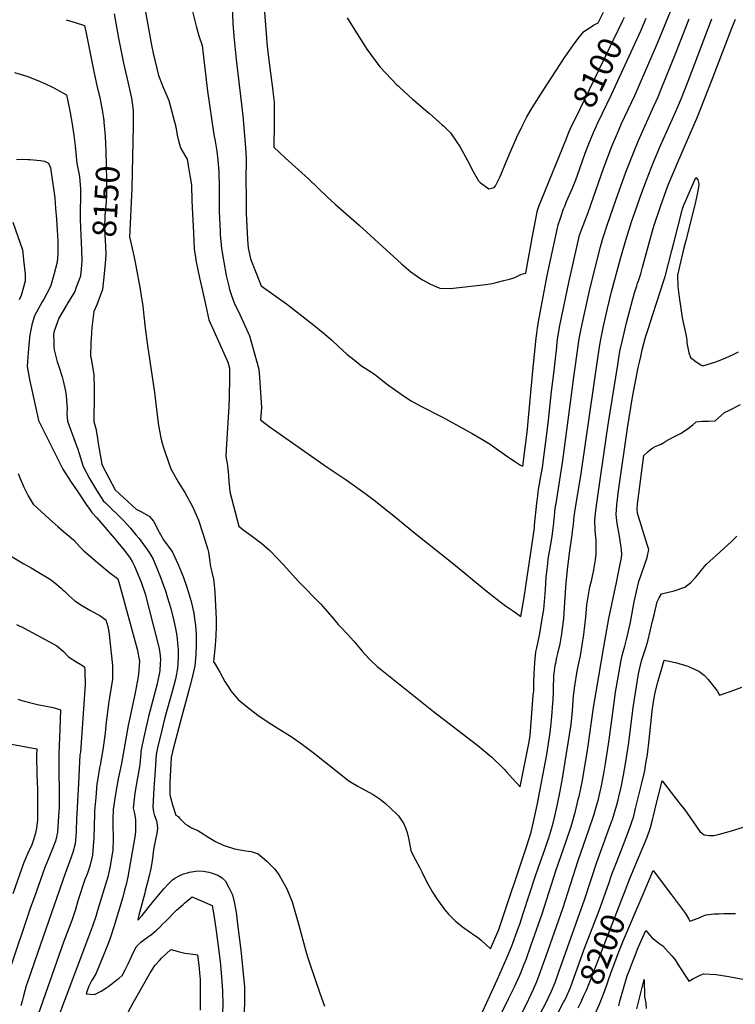
# Model space of a CAD drawing. Units: inches. Extents: x 2561420 to 2566869, y 1518946 to 1524622.
# Drawn here: x 2562762 to 2563631, y 1520586 to 1521780 of the extents above; entities that cross this region are included whole.
import ezdxf
from ezdxf.enums import TextEntityAlignment as Align

# ---------------------------------------------------------------- set-up
doc = ezdxf.new("R2010")
doc.units = ezdxf.units.IN
doc.header["$MEASUREMENT"] = 0
doc.layers.add('tile_2645_19_contour_10ft', color=144, linetype='Continuous')
doc.styles.add('Arial', font='arial.ttf')

msp = doc.modelspace()

# ---------------------------------------------------------------- linework, layer by layer
at = {"layer": 'tile_2645_19_contour_10ft'}
for points, elevation in [([(2562966.2, 1521814.4), (2562976.5, 1521772.1), (2562979.7, 1521760.1), (2562984, 1521748.3), (2562990.3, 1521693.3), (2562998.2, 1521640.6), (2562999.6, 1521632.6), (2563001.6, 1521620.2), (2563002.9, 1521609.5), (2563004.2, 1521595.3), (2563004.5, 1521576.3), (2563004.7, 1521547.7), (2563005.6, 1521523.1), (2563005.9, 1521519.3), (2563007.1, 1521506.6), (2563007.6, 1521502.3), (2563009.4, 1521490.5), (2563010.1, 1521485.8), (2563013.2, 1521469.6), (2563016.1, 1521456.8), (2563017.2, 1521452.5), (2563019.6, 1521445.1), (2563022.8, 1521436.4), (2563023.7, 1521434.5), (2563027.6, 1521426.5), (2563035.6, 1521408.8), (2563041.3, 1521396.2), (2563043.4, 1521389.1), (2563045, 1521383.3), (2563052.6, 1521356.1), (2563053.7, 1521345.7), (2563055.8, 1521309.3), (2563054.6, 1521294.6), (2563066.7, 1521285.4), (2563070.4, 1521282.7), (2563135.7, 1521237.2), (2563158.7, 1521221.6), (2563181.4, 1521205.4), (2563192.5, 1521197.2), (2563216.7, 1521177.9), (2563241.5, 1521157.4), (2563289, 1521119.9), (2563328.1, 1521087.7), (2563341.6, 1521076.9), (2563352.1, 1521069.1), (2563362.8, 1521061.5), (2563370.8, 1521055.8), (2563374.7, 1521079.2), (2563376.9, 1521092.8), (2563387.1, 1521163.6), (2563387.4, 1521166.6), (2563390, 1521193.4), (2563391.2, 1521202.4), (2563391.8, 1521206.6), (2563392.3, 1521210), (2563395.1, 1521225.9), (2563396.8, 1521236.8), (2563402.6, 1521280.9), (2563404.3, 1521294.1), (2563407.8, 1521328.9), (2563411, 1521354), (2563412.9, 1521369), (2563413.7, 1521375.4), (2563414.3, 1521382.6), (2563414.8, 1521389.7), (2563415.1, 1521391.9), (2563415.8, 1521397.3), (2563418, 1521409), (2563426.8, 1521451.5), (2563428.9, 1521461), (2563441.2, 1521515), (2563442, 1521518.5), (2563444.3, 1521525.1), (2563452.4, 1521546.1), (2563471.5, 1521600.7), (2563481.7, 1521627.2), (2563487.8, 1521642.3), (2563493, 1521653.9), (2563509, 1521687.7), (2563536.4, 1521751.4), (2563565.1, 1521821.7)], 8120), ([(2562877.1, 1521786.7), (2562882.6, 1521757.4), (2562888.6, 1521727.1), (2562895.1, 1521699.2), (2562898.1, 1521684.7), (2562900.4, 1521670), (2562900.4, 1521651.2), (2562898.4, 1521575.4), (2562895.8, 1521515.8), (2562896.2, 1521514.9), (2562901, 1521493.4), (2562903.5, 1521481.2), (2562908.7, 1521452.8), (2562910.5, 1521441.9), (2562912, 1521432.6), (2562913, 1521420.7), (2562914.6, 1521405.6), (2562917.4, 1521384.6), (2562925.9, 1521327.6), (2562930.2, 1521293.8), (2562931, 1521287.5), (2562933.8, 1521272.6), (2562934.6, 1521269), (2562936.6, 1521262.1), (2562939, 1521254.9), (2562945.9, 1521235), (2562955.2, 1521218.4), (2562962.8, 1521206.2), (2562972.2, 1521189.6), (2562979.3, 1521173), (2562985.2, 1521155.4), (2562990.7, 1521137.1), (2562991.5, 1521134), (2562993.1, 1521122.8), (2562993.7, 1521118.7), (2562994.7, 1521113), (2562995.5, 1521109.8), (2562997.5, 1521101.3), (2562998.1, 1521098.5), (2562999.5, 1521085.4), (2563000.8, 1521052.9), (2563000.9, 1521043.8), (2563000.4, 1521032.6), (2562999.6, 1521021.4), (2562997.5, 1521000.7), (2562998.3, 1521000.2), (2563002.7, 1520993.5), (2563005.5, 1520988.3), (2563011.6, 1520977.1), (2563015.3, 1520971.1), (2563018.6, 1520966), (2563024.9, 1520958.4), (2563027.8, 1520955.3), (2563036.8, 1520947.7), (2563051.3, 1520936.4), (2563065.2, 1520927), (2563093.2, 1520909.5), (2563105.6, 1520900.6), (2563118.7, 1520891), (2563132.5, 1520880.2), (2563150.1, 1520865.9), (2563162.1, 1520856.8), (2563172.1, 1520850.8), (2563176.5, 1520848.2), (2563186.1, 1520843.1), (2563191.3, 1520840.1), (2563200, 1520834.3), (2563206.5, 1520829.1), (2563220.3, 1520816.1), (2563222.4, 1520814.1), (2563228.5, 1520804.5), (2563230.5, 1520799.8), (2563232.6, 1520794), (2563234.4, 1520787.3), (2563236.6, 1520774.8), (2563237.1, 1520771.7), (2563242.8, 1520760.9), (2563248, 1520751), (2563250.7, 1520746.5), (2563253.1, 1520740.9), (2563258.1, 1520731.1), (2563261.3, 1520725.5), (2563263.6, 1520721.7), (2563269.5, 1520712.4), (2563275.9, 1520703.5), (2563278.1, 1520700.7), (2563282.9, 1520694.9), (2563291, 1520687.1), (2563293.1, 1520685.1), (2563300, 1520679.7), (2563309.7, 1520672.7), (2563312.1, 1520671.2), (2563319.8, 1520665.9), (2563322.9, 1520663.2), (2563327.7, 1520658.7), (2563333.9, 1520653), (2563344, 1520676.3), (2563344.9, 1520678.8), (2563377.8, 1520777.9), (2563383.2, 1520794.4), (2563387, 1520810.5), (2563390.5, 1520827.1), (2563402.2, 1520888.5), (2563405.1, 1520907.4), (2563406.6, 1520918.4), (2563408.1, 1520934.7), (2563409.5, 1520951), (2563409.8, 1520954.8), (2563410.2, 1520964.7), (2563410.3, 1520972.8), (2563410.6, 1520979.4), (2563410.9, 1520984.7), (2563411.1, 1520987), (2563412.5, 1520996.7), (2563413, 1520999.5), (2563414.4, 1521006.3), (2563415.5, 1521011.2), (2563418.4, 1521022.7), (2563418.9, 1521025.3), (2563420.6, 1521034.9), (2563420.6, 1521034.9), (2563422.7, 1521053.6), (2563424.1, 1521073.3), (2563425.6, 1521096.9), (2563427.1, 1521112.6), (2563429.6, 1521132.7), (2563433, 1521155), (2563433.5, 1521158.9), (2563434.5, 1521167.4), (2563435, 1521173.2), (2563435.4, 1521177.2), (2563436.9, 1521187.8), (2563443.7, 1521229.6), (2563464.4, 1521372.3), (2563466.8, 1521387.7), (2563470.9, 1521408.1), (2563475.8, 1521429.7), (2563480.7, 1521449.6), (2563491.7, 1521490.3), (2563499.5, 1521516.6), (2563502.4, 1521526.4), (2563504.5, 1521533.5), (2563517.6, 1521570.2), (2563523, 1521585), (2563531.6, 1521606.8), (2563540.3, 1521627.1), (2563558.3, 1521667.8), (2563565.7, 1521684.8), (2563573.8, 1521705.2), (2563602.5, 1521780.8)], 8140), ([(2562913.6, 1521798.1), (2562922.6, 1521748.8), (2562924.5, 1521739.3), (2562930.9, 1521712.2), (2562937.2, 1521696.9), (2562940, 1521690.3), (2562943.3, 1521681.8), (2562951.8, 1521649.8), (2562953.5, 1521639.7), (2562955.7, 1521631.4), (2562957.9, 1521623.6), (2562963.7, 1521613.9), (2562965.7, 1521610.8), (2562967, 1521602.8), (2562969, 1521590.9), (2562970.8, 1521579), (2562971.6, 1521560), (2562972.2, 1521544.5), (2562973.4, 1521521.1), (2562974.4, 1521501.7), (2562976.6, 1521486), (2562980.8, 1521466.6), (2562981.9, 1521461.6), (2562987, 1521438.6), (2562992.2, 1521415.7), (2562993.6, 1521412), (2562997.9, 1521402.3), (2563011.8, 1521371.9), (2563015.1, 1521364.6), (2563017, 1521357.1), (2563017, 1521345.4), (2563016.8, 1521322.1), (2563016.5, 1521310.4), (2563013.5, 1521265.5), (2563012.8, 1521250.3), (2563014.6, 1521239.1), (2563015.6, 1521230.6), (2563016, 1521227.4), (2563016.2, 1521219.1), (2563016.6, 1521216.1), (2563017.7, 1521207.3), (2563028.3, 1521165.4), (2563033.1, 1521161.7), (2563043.4, 1521154.3), (2563056.3, 1521144.7), (2563066.1, 1521135.9), (2563075, 1521126.9), (2563082.3, 1521119), (2563101, 1521098.5), (2563127.8, 1521070.9), (2563130.8, 1521067.6), (2563136, 1521061.8), (2563143.7, 1521052.6), (2563149.1, 1521046.3), (2563151.8, 1521043.4), (2563160.3, 1521034.6), (2563168.1, 1521026), (2563178.1, 1521014.1), (2563186.5, 1521004.8), (2563188.8, 1521002.6), (2563196.5, 1520995.4), (2563200, 1520992.5), (2563264.5, 1520940.7), (2563318.3, 1520899.5), (2563335.5, 1520885.4), (2563340.5, 1520880.7), (2563344.6, 1520876.6), (2563350.3, 1520870.7), (2563353.2, 1520867.5), (2563360, 1520860), (2563369.7, 1520849.4), (2563380.8, 1520904.1), (2563381.8, 1520911.6), (2563383.2, 1520927.9), (2563385.8, 1520960.5), (2563386.3, 1520965.8), (2563386.4, 1520970.6), (2563386.6, 1520975.8), (2563386.7, 1520987), (2563387.5, 1520999.7), (2563388, 1521004.6), (2563389, 1521013.3), (2563390, 1521017.9), (2563393, 1521031.3), (2563393.9, 1521035.4), (2563396.3, 1521050.6), (2563398.4, 1521064.3), (2563400.2, 1521083.9), (2563400.5, 1521088.8), (2563401.6, 1521103.9), (2563402.1, 1521109.8), (2563403.3, 1521120.1), (2563404, 1521126.1), (2563405.3, 1521134.5), (2563408.6, 1521153.1), (2563410.1, 1521163.3), (2563410.4, 1521165.5), (2563411.2, 1521174.4), (2563411.4, 1521177), (2563412.1, 1521183.3), (2563412.9, 1521190.1), (2563413.4, 1521192.9), (2563421.8, 1521245.2), (2563433.8, 1521336.8), (2563434.3, 1521340.6), (2563441.6, 1521392.8), (2563443.5, 1521402.9), (2563446.3, 1521416.3), (2563454.9, 1521454.5), (2563467.3, 1521504.2), (2563468.5, 1521508.9), (2563469.7, 1521513.2), (2563471.3, 1521518.2), (2563475.1, 1521529.4), (2563486.4, 1521562.3), (2563498.2, 1521594.7), (2563508.1, 1521620.5), (2563513.3, 1521633.2), (2563521.4, 1521651.5), (2563532.2, 1521675), (2563537.3, 1521686.3), (2563541.1, 1521695.4), (2563558.4, 1521738.4), (2563575, 1521780.9)], 8130), ([(2563020.3, 1521796.7), (2563021.2, 1521775.2), (2563022.5, 1521759.9), (2563025.4, 1521731.4), (2563033.4, 1521663.2), (2563036.6, 1521624.6), (2563037.4, 1521611.5), (2563037.3, 1521602.1), (2563037, 1521593.5), (2563037.2, 1521555.8), (2563037.4, 1521545), (2563037.6, 1521537), (2563039, 1521513.1), (2563039.6, 1521503), (2563042.4, 1521489.6), (2563048.5, 1521474.3), (2563055.7, 1521457.1), (2563086.4, 1521435.1), (2563117.6, 1521411.1), (2563132.3, 1521399), (2563141.5, 1521391.1), (2563149.3, 1521383.4), (2563159.7, 1521374.3), (2563168.2, 1521367.3), (2563177.8, 1521359.7), (2563181.9, 1521357.1), (2563193.1, 1521349.8), (2563199, 1521345.1), (2563208.7, 1521337.5), (2563218.6, 1521330.3), (2563229.5, 1521322.9), (2563237.7, 1521317.6), (2563240.6, 1521315.9), (2563250.1, 1521310.8), (2563275.5, 1521297.7), (2563311.6, 1521277.9), (2563323.4, 1521271.2), (2563333.5, 1521264.8), (2563338, 1521261.8), (2563353.4, 1521250.9), (2563363.3, 1521244.1), (2563367.2, 1521241.4), (2563368.2, 1521240.8), (2563370.4, 1521239.6), (2563373.1, 1521238.3), (2563378.7, 1521282.9), (2563379.3, 1521288.1), (2563385.4, 1521353.8), (2563389.3, 1521393.5), (2563389.6, 1521396.4), (2563389.9, 1521399.4), (2563390.5, 1521403.3), (2563390.9, 1521405.6), (2563391.9, 1521411.4), (2563402.8, 1521469.5), (2563414.8, 1521525.4), (2563416, 1521530.9), (2563418.7, 1521539.2), (2563422.6, 1521550.2), (2563424, 1521553.7), (2563426.2, 1521559.1), (2563432.9, 1521574.6), (2563437.3, 1521585.7), (2563442.3, 1521599.5), (2563445.4, 1521608.8), (2563448.7, 1521618), (2563453.1, 1521629.1), (2563458.7, 1521642.9), (2563464, 1521654.5), (2563480.5, 1521689.2), (2563516.2, 1521766.1), (2563522.8, 1521781.7)], 8110), ([(2563059.7, 1521789.1), (2563061.9, 1521757.7), (2563062.5, 1521751.4), (2563063.9, 1521737.2), (2563069.8, 1521693.4), (2563070.3, 1521689.5), (2563071.2, 1521679.9), (2563071.2, 1521667), (2563071.2, 1521654), (2563070.8, 1521625), (2563084.7, 1521612.1), (2563112.9, 1521586.6), (2563135.9, 1521564.6), (2563145.4, 1521555.9), (2563174.6, 1521530.4), (2563225.8, 1521483.8), (2563237.1, 1521474.1), (2563249.4, 1521465.4), (2563251.4, 1521464.2), (2563260.9, 1521458.9), (2563267.5, 1521456.1), (2563272.4, 1521454.1), (2563285, 1521453.6), (2563328, 1521458.8), (2563335.7, 1521459.9), (2563340.6, 1521461.1), (2563349.9, 1521463.3), (2563357, 1521465.2), (2563360.9, 1521466.2), (2563363.4, 1521467.1), (2563366.6, 1521468.9), (2563369.2, 1521470), (2563370.8, 1521470.7), (2563373.3, 1521471.4), (2563376.7, 1521472.5), (2563380, 1521490.5), (2563381.9, 1521501.5), (2563384.7, 1521517.4), (2563389.2, 1521540.2), (2563390.6, 1521546.7), (2563391.3, 1521549.6), (2563393.1, 1521554.3), (2563395.9, 1521561.3), (2563425.9, 1521635.5), (2563429.1, 1521643.5), (2563433.1, 1521652.2)], 8100), ([(2563160.1, 1521782.2), (2563169.3, 1521766.9), (2563172, 1521762.5), (2563183.8, 1521744.1), (2563198.4, 1521724.3), (2563200, 1521722.2), (2563220.3, 1521700.7), (2563222.1, 1521699), (2563223.7, 1521697.5), (2563239.1, 1521683.6), (2563240.9, 1521682), (2563258, 1521667.8), (2563259.5, 1521666.5), (2563275.1, 1521652.4), (2563276.8, 1521650.9), (2563285.2, 1521642.4), (2563292.2, 1521632.4), (2563296.5, 1521626.1), (2563305.8, 1521608.9), (2563312.8, 1521595.7), (2563319.4, 1521584.4), (2563321.3, 1521582.3), (2563331.9, 1521574.6), (2563338.3, 1521576.3), (2563339.8, 1521578.2), (2563345.4, 1521589.6), (2563346.6, 1521592.3), (2563352.2, 1521605.5), (2563358.9, 1521621.7), (2563365.8, 1521637.2), (2563372.4, 1521650.8), (2563378, 1521662), (2563384.3, 1521672.8), (2563397.6, 1521694.1), (2563423.4, 1521733.3), (2563435.4, 1521750.5), (2563441.9, 1521759), (2563446.6, 1521765), (2563450.6, 1521767.9), (2563454.7, 1521770.5), (2563458.9, 1521773), (2563464.4, 1521776), (2563471, 1521788.9)], 8090), ([(2562818.9, 1521779.8), (2562829.8, 1521776.4), (2562841.3, 1521772.9), (2562842.8, 1521765.4), (2562848.7, 1521735), (2562852.7, 1521714.8), (2562856.2, 1521700.1), (2562859.1, 1521688.1), (2562859.8, 1521685.4), (2562860.2, 1521683), (2562862.7, 1521670.4), (2562864.5, 1521657.6), (2562864.8, 1521655.1), (2562865.5, 1521647.5), (2562866.1, 1521637.9), (2562866.5, 1521630)], 8150), ([(2563315.3, 1520557.1), (2563342.3, 1520616.2), (2563353.8, 1520642.2), (2563359.4, 1520655.3), (2563367.8, 1520678.8), (2563369.3, 1520682.9), (2563374.1, 1520697), (2563387.6, 1520739.2), (2563392, 1520752), (2563399.9, 1520773.5), (2563403.2, 1520783.2), (2563404.6, 1520787.5), (2563407, 1520795.5), (2563409.8, 1520805.3), (2563411.9, 1520813.9), (2563414, 1520822.9), (2563417.5, 1520840.2), (2563420.7, 1520857.3), (2563429.9, 1520912.4), (2563431.6, 1520925.2), (2563433.2, 1520941.5), (2563434.4, 1520959.6), (2563436.2, 1520972.1), (2563439.2, 1520989.7), (2563441.1, 1520999.2), (2563443, 1521008.3), (2563447.2, 1521034.3), (2563449.6, 1521055), (2563450.8, 1521070.2), (2563454.6, 1521091.9), (2563456.7, 1521100.7), (2563459.1, 1521112.5), (2563461.2, 1521124.7), (2563461.9, 1521131.5), (2563462.2, 1521136.7), (2563462.2, 1521148.1), (2563460.8, 1521160.5), (2563460.3, 1521172.8), (2563461.5, 1521184.5), (2563463.2, 1521196.4), (2563474.9, 1521278), (2563476.9, 1521291.4), (2563488.2, 1521361.4), (2563490, 1521372.7), (2563491.4, 1521379.5), (2563493.9, 1521391.3), (2563498.8, 1521412), (2563506.2, 1521439.8), (2563508.7, 1521448.5), (2563509.8, 1521452), (2563511.4, 1521457), (2563512.4, 1521460.1), (2563513.9, 1521464.2), (2563516.2, 1521471.4), (2563518.5, 1521479.5), (2563530.6, 1521523.9), (2563532.6, 1521530.6), (2563540, 1521553.2), (2563546.9, 1521572.8), (2563549.9, 1521580.5), (2563561.2, 1521607), (2563585.1, 1521661.8), (2563602.2, 1521705.1), (2563626.7, 1521769.7), (2563631, 1521780.5)], 8150), ([(2563433.1, 1521652.2), (2563434.4, 1521655.1), (2563442.2, 1521671), (2563494.5, 1521778.9)], 8100), ([(2563494.5, 1521778.9), (2563496.4, 1521782.8)], 8100), ([(2562756.1, 1521715.7), (2562771.3, 1521711.2), (2562784.7, 1521706), (2562793.9, 1521702.1), (2562801.4, 1521698.5), (2562803.8, 1521697.2), (2562819.3, 1521688.5), (2562822.8, 1521671.1), (2562825.7, 1521655.5), (2562828.3, 1521639.9), (2562829.7, 1521626.9), (2562832, 1521605.4), (2562833.6, 1521597.7), (2562835, 1521589.8), (2562836.4, 1521574.4), (2562836.4, 1521564.4), (2562836.1, 1521558.3), (2562835.9, 1521554.2), (2562835.7, 1521546.2), (2562836, 1521535.7), (2562836.1, 1521529.7), (2562836.2, 1521527.3), (2562837.6, 1521500.8), (2562837.8, 1521487.2), (2562836.9, 1521477.2), (2562836.2, 1521470), (2562836.1, 1521468.8), (2562830.8, 1521454.1), (2562829.3, 1521450.2), (2562821, 1521436.3), (2562819.4, 1521433.6), (2562809.9, 1521417.9), (2562804.2, 1521402.1), (2562803.7, 1521397.9), (2562803.8, 1521388.4), (2562803.9, 1521382.5), (2562804.4, 1521379.6), (2562808, 1521364.9), (2562809.5, 1521360.2), (2562813.9, 1521346.8), (2562815.3, 1521341.7), (2562818.1, 1521329.2), (2562819, 1521323.6), (2562819.7, 1521312.7), (2562820, 1521308.3), (2562819.8, 1521301.6), (2562820.6, 1521293), (2562826.6, 1521276.3), (2562831.3, 1521262.9), (2562832.6, 1521260.1), (2562836.4, 1521248.5), (2562839.5, 1521237.8), (2562847.3, 1521223.4), (2562855.7, 1521209.3), (2562864.3, 1521195.9), (2562866.1, 1521194.2), (2562888.9, 1521172.2), (2562896.9, 1521163), (2562903.4, 1521155.2), (2562907.3, 1521150.4), (2562914.6, 1521140.6), (2562916.2, 1521138.4), (2562918.7, 1521134.9), (2562921.5, 1521130.3), (2562924.3, 1521125.4), (2562930.5, 1521110.4), (2562932.4, 1521105.8), (2562939.7, 1521085.9), (2562941.9, 1521078.7), (2562945.9, 1521065.6), (2562949.5, 1521050.6), (2562951.7, 1521041.4), (2562953.1, 1521032.7), (2562954.5, 1521019.7), (2562954.7, 1521016.3), (2562955, 1521006.5), (2562954.6, 1520999), (2562954.2, 1520993.2), (2562952, 1520982.2), (2562951.6, 1520980.1), (2562948.4, 1520967.7), (2562938.3, 1520931.7), (2562934.9, 1520918.2), (2562929.9, 1520896.6), (2562928.3, 1520888.5), (2562926.3, 1520863.6), (2562925.2, 1520848), (2562924, 1520824.6), (2562925, 1520819), (2562925.8, 1520816), (2562927.1, 1520812.8), (2562928.5, 1520808.3), (2562929, 1520805.6), (2562929.5, 1520802.9), (2562929.8, 1520798.7), (2562929.1, 1520792.8), (2562927.8, 1520787.5), (2562926.3, 1520781.6), (2562925.5, 1520777.3), (2562925, 1520773.5), (2562924.1, 1520766.5), (2562923.1, 1520759.5), (2562921.5, 1520750.5), (2562919.5, 1520741.4), (2562914.8, 1520722.7), (2562914.3, 1520720.6), (2562907, 1520693.7), (2562906.4, 1520690.6), (2562905.8, 1520687.7), (2562910.7, 1520692.8), (2562923.4, 1520708.9), (2562937.4, 1520725.6), (2562942.5, 1520731.3), (2562947.9, 1520736.5), (2562950.7, 1520738.6), (2562956.7, 1520742), (2562961.3, 1520743.9), (2562966.2, 1520745.2), (2562968.5, 1520745.8), (2562976.1, 1520747.3), (2562980.8, 1520747.6), (2562985.5, 1520747.2), (2562992.2, 1520746), (2562994.7, 1520745.3), (2562996.1, 1520744.8), (2563002.8, 1520742.2), (2563005, 1520741.1), (2563008.4, 1520739.2), (2563012.1, 1520735.1), (2563016.4, 1520727.3), (2563020.8, 1520718.5), (2563023.1, 1520707.8), (2563025.1, 1520697.1), (2563025.5, 1520694.5), (2563026.6, 1520686.3), (2563030.9, 1520651.5), (2563032.1, 1520639.6), (2563033.7, 1520622.9), (2563035.2, 1520606.3), (2563035.3, 1520592.1), (2563033.8, 1520517.5)], 8160), ([(2562866.5, 1521630), (2562867, 1521620.4), (2562867.5, 1521602.8), (2562867.8, 1521585.1), (2562867.8, 1521567.4), (2562867.3, 1521558.7), (2562865.9, 1521542.3), (2562865.7, 1521539.5), (2562865.4, 1521530.3), (2562866.3, 1521510.4), (2562866.5, 1521507.3), (2562866.9, 1521492.9), (2562866.8, 1521490.8), (2562866.7, 1521489)], 8150), ([(2562758.7, 1521610.4), (2562766.1, 1521610.6), (2562772.5, 1521610.3), (2562774.7, 1521610.2), (2562787.9, 1521608.9), (2562792.6, 1521608.3), (2562797.5, 1521605.6), (2562798.6, 1521603), (2562799.7, 1521600), (2562800.6, 1521594.3), (2562805, 1521563.8), (2562806, 1521551), (2562807, 1521537.8), (2562807.8, 1521524.6), (2562808.7, 1521511.4), (2562808.8, 1521504.8), (2562808.6, 1521496.3), (2562808.1, 1521485.7), (2562804, 1521470.2), (2562800.4, 1521457.5), (2562798.9, 1521454.4), (2562791.2, 1521440), (2562789.6, 1521437.6), (2562780.4, 1521420.7), (2562778.8, 1521415.5), (2562777.2, 1521409.6), (2562774.9, 1521397.5), (2562774.5, 1521393.8), (2562772.9, 1521376.3), (2562771.7, 1521359.3), (2562774.3, 1521343.5), (2562782.7, 1521304.9), (2562785.2, 1521293.8), (2562814.9, 1521234.5), (2562824.3, 1521220.3), (2562833.7, 1521206.1), (2562843.2, 1521192), (2562847.6, 1521185.6), (2562850.1, 1521182.1), (2562856.2, 1521175.5), (2562879.9, 1521147.7), (2562883.2, 1521143.7), (2562889.6, 1521136.1), (2562896.5, 1521126.7), (2562899.4, 1521122), (2562902, 1521117.2), (2562903.1, 1521114.3), (2562909.8, 1521097.5), (2562915, 1521082.2), (2562915.5, 1521080.1), (2562928.1, 1521031.3), (2562931.6, 1521017.2), (2562932.9, 1521008.6), (2562933.2, 1521003.5), (2562933.1, 1520999.2), (2562932.4, 1520990.1), (2562929.5, 1520974.5), (2562923.8, 1520952.8), (2562918.9, 1520934.8), (2562917.9, 1520930.9), (2562913, 1520909.5), (2562911.1, 1520900.4), (2562909.7, 1520892.3), (2562909.5, 1520889.9), (2562908.1, 1520876.9), (2562906.6, 1520866.9), (2562905.4, 1520860.4), (2562902.4, 1520841.9), (2562900.3, 1520823.4), (2562901.8, 1520817), (2562902.3, 1520814.4), (2562903.1, 1520809.9), (2562903.2, 1520797.3), (2562903.1, 1520795.2), (2562902.1, 1520788.3), (2562901.7, 1520786.2), (2562895.5, 1520749.7), (2562893.6, 1520740.1), (2562891.6, 1520731), (2562889.8, 1520724), (2562887.5, 1520715.6), (2562877.2, 1520681), (2562872.7, 1520667.2), (2562870.3, 1520660.4), (2562855.1, 1520623.6), (2562852.5, 1520618.7), (2562849.8, 1520614), (2562846.2, 1520607.5), (2562844.3, 1520602), (2562843.2, 1520598.4), (2562853.3, 1520597.4), (2562858.2, 1520599.9), (2562861.4, 1520601.5), (2562868.4, 1520606), (2562870.5, 1520607.6), (2562874.9, 1520611), (2562880.8, 1520615.6), (2562883.1, 1520617.5), (2562886.7, 1520620.8), (2562890.5, 1520627.5), (2562894.2, 1520634.9), (2562898.7, 1520644.6), (2562903.9, 1520655.4), (2562907.7, 1520659.3), (2562909.6, 1520661.1), (2562916.1, 1520666), (2562922.8, 1520670.8), (2562928.4, 1520675.5), (2562932.4, 1520679.3), (2562935.9, 1520682.7), (2562939.4, 1520686.2), (2562942.9, 1520689.7), (2562948.6, 1520695.9), (2562952.6, 1520700), (2562960.7, 1520706.8), (2562962.5, 1520708.3), (2562972, 1520715.9), (2562972.5, 1520715.8), (2562995.9, 1520705.5), (2562997.6, 1520696.6), (2562999.4, 1520685.7), (2563001.1, 1520674.8), (2563003.4, 1520656.2), (2563005.6, 1520637.5), (2563007.5, 1520618.9), (2563007.9, 1520613.2), (2563008.8, 1520601.6), (2563008.8, 1520598.1), (2563009, 1520588.4), (2563008.9, 1520585.8), (2563008.6, 1520575)], 8170), ([(2563332.5, 1520545.5), (2563355.7, 1520592.2), (2563362.9, 1520607), (2563369.3, 1520621.2), (2563370.5, 1520623.9), (2563374.9, 1520634.2), (2563377.1, 1520640.2), (2563383.3, 1520657.7), (2563396.5, 1520695.4), (2563413.2, 1520747.5), (2563425.7, 1520783.4), (2563431.7, 1520801.4), (2563437.2, 1520819.8), (2563440.8, 1520835.5), (2563441.3, 1520837.6), (2563445.3, 1520857.2), (2563451.9, 1520896.4), (2563458.8, 1520945.6), (2563471.2, 1521019.2), (2563477.6, 1521053.7), (2563486.9, 1521097.3), (2563491.6, 1521121.5), (2563492.3, 1521125.2), (2563493.3, 1521130.9), (2563492.8, 1521136.8), (2563492.5, 1521139.9), (2563489.9, 1521155.7), (2563488, 1521166.5), (2563487.7, 1521168.9), (2563486.4, 1521179.6), (2563487.3, 1521191.3), (2563489.3, 1521208.2), (2563500.2, 1521284.4), (2563506.1, 1521321.8), (2563512.9, 1521357.8), (2563514.5, 1521364.5), (2563516.1, 1521371.2), (2563518.1, 1521379.5), (2563522.1, 1521394.8), (2563525.1, 1521404.4), (2563531.2, 1521423.6), (2563544.3, 1521463.3), (2563545.2, 1521466.1), (2563545.8, 1521468.2), (2563553.9, 1521500), (2563555.8, 1521507.6), (2563566.9, 1521550.5), (2563568.1, 1521554.2), (2563583, 1521588.5), (2563585.3, 1521585.5), (2563586.5, 1521580.6), (2563586.3, 1521576.7), (2563584.6, 1521568.1), (2563582.2, 1521557), (2563571, 1521512), (2563568.6, 1521503.1), (2563563.2, 1521480.3), (2563560.9, 1521469.8), (2563561.3, 1521456.4), (2563562.8, 1521443.4), (2563566.4, 1521418.7), (2563567.6, 1521412.4)], 8160), ([(2562754.3, 1521534.4), (2562765.8, 1521500.5), (2562767.7, 1521484.8), (2562769, 1521471.1), (2562769.3, 1521462.8), (2562764.3, 1521445.3), (2562761.9, 1521440.2)], 8180), ([(2562866.7, 1521489), (2562865.2, 1521471.4), (2562862.9, 1521452.5), (2562856.2, 1521433.9), (2562852.4, 1521426), (2562849.9, 1521406.5), (2562849.2, 1521393.7), (2562849, 1521387.7), (2562848.6, 1521371.9), (2562849.2, 1521369), (2562852.5, 1521348.9), (2562852.9, 1521333.1), (2562852.8, 1521316.9), (2562852.3, 1521301.2), (2562852.6, 1521292.3), (2562854.7, 1521283.8), (2562857, 1521272.4), (2562857.9, 1521265.9), (2562862.1, 1521240.8), (2562864.7, 1521235.6), (2562867, 1521230.9), (2562878.3, 1521209.5), (2562888.8, 1521199.9), (2562903.9, 1521186.1), (2562909.7, 1521183.2), (2562919.8, 1521177.6), (2562924.9, 1521171.7), (2562929, 1521164.1), (2562929.9, 1521162), (2562937, 1521149.1), (2562947.2, 1521135.2), (2562947.9, 1521134.1), (2562954.9, 1521119.2), (2562960.7, 1521104.7), (2562965.8, 1521090.2), (2562970.5, 1521074.3), (2562973.8, 1521059.9), (2562974.4, 1521056.4), (2562975.9, 1521045), (2562976.6, 1521033.8), (2562976.6, 1521025.9), (2562976.6, 1521021.7), (2562976.3, 1521009.4), (2562975.2, 1520996.1), (2562972.3, 1520983.7), (2562968.5, 1520969.3), (2562959.1, 1520935.3), (2562948.4, 1520893.9), (2562947.9, 1520891.9), (2562946.5, 1520884.8), (2562944.8, 1520854.8), (2562944.5, 1520847.3), (2562944.5, 1520840), (2562945.5, 1520836.5), (2562948.1, 1520827.7), (2562952.1, 1520815.2), (2562955, 1520813.3), (2562957, 1520811), (2562961.8, 1520806.1), (2562963.9, 1520804.3), (2562966.5, 1520802.5), (2562968.5, 1520801.2), (2562970.9, 1520799.7), (2562978.7, 1520796.3), (2562985.2, 1520792.5), (2562988.9, 1520789.9), (2562991.9, 1520788.1), (2563000.3, 1520783.1), (2563009.3, 1520778.5), (2563023.1, 1520774.3), (2563037.1, 1520771.8), (2563043.5, 1520771), (2563051.9, 1520768.3), (2563062.4, 1520759.3), (2563072.1, 1520749.5), (2563077.5, 1520742.1), (2563084.8, 1520729.3), (2563086.5, 1520725.8), (2563093.2, 1520709.9), (2563101.3, 1520681.8), (2563109.8, 1520650.1), (2563111.7, 1520643.3), (2563114.6, 1520634.6), (2563126.4, 1520600.2), (2563128.8, 1520593.6), (2563132.6, 1520583.6)], 8150), ([(2563567.6, 1521412.4), (2563569, 1521407.2), (2563570.7, 1521400), (2563571.9, 1521393.9), (2563572, 1521390.9), (2563572.3, 1521388), (2563572.9, 1521383.9), (2563573.2, 1521381.9), (2563574.7, 1521375.9), (2563576.7, 1521370), (2563579.8, 1521367.5), (2563583.4, 1521364.9), (2563589.1, 1521361.1), (2563591.7, 1521359.9), (2563606.1, 1521364.5), (2563612.5, 1521366.9), (2563619.3, 1521369.7), (2563628.5, 1521373.8), (2563635, 1521377)], 8160), ([(2563511.8, 1521186.2), (2563512.1, 1521192.5), (2563512.5, 1521195.4), (2563520, 1521251.4), (2563525.3, 1521256.3), (2563528, 1521258.5), (2563530.7, 1521260.4), (2563533.6, 1521262.3), (2563535.9, 1521263.1), (2563540.8, 1521264.9), (2563543, 1521266.4), (2563546.5, 1521268.8), (2563554.8, 1521272.9), (2563564.6, 1521277.9), (2563573.8, 1521283.9), (2563579.4, 1521288.5), (2563583.6, 1521292.1), (2563591.1, 1521292.9), (2563598.5, 1521293), (2563606.6, 1521293.3), (2563618, 1521303.4), (2563623, 1521305.7), (2563637.3, 1521313.1)], 8170), ([(2562760.6, 1521229.6), (2562763.1, 1521223.5), (2562767.6, 1521212.7), (2562772.7, 1521202.2), (2562779, 1521192.1), (2562798.1, 1521174.3), (2562808.8, 1521165.1), (2562818.4, 1521156.8), (2562822.2, 1521153.7), (2562828, 1521148.4), (2562836, 1521140.1), (2562840.2, 1521135.7), (2562843, 1521133.1), (2562859.7, 1521118.9), (2562871.7, 1521109.1), (2562879.6, 1521103.2), (2562881.6, 1521101.7), (2562883.6, 1521095), (2562905.2, 1521016.5), (2562907.8, 1521001.8), (2562906.6, 1520985.8), (2562905, 1520976.2), (2562902.5, 1520963.5), (2562899.6, 1520950), (2562894, 1520924), (2562885.9, 1520877.7), (2562882.1, 1520859), (2562878.6, 1520840.7), (2562876.1, 1520822.1), (2562875.7, 1520810.8), (2562875.7, 1520804.4), (2562876, 1520785.9), (2562875.7, 1520773), (2562872.4, 1520753.2), (2562870.2, 1520744), (2562869.7, 1520741.6), (2562855.8, 1520695.5), (2562855.1, 1520693.2), (2562850.9, 1520680.6), (2562846, 1520667.4), (2562804.6, 1520558.1)], 8180), ([(2563368.5, 1520568.3), (2563377.6, 1520586), (2563383.2, 1520597.9), (2563386, 1520604), (2563390.1, 1520613.5), (2563393, 1520620.9), (2563401.6, 1520644.4), (2563421.5, 1520701.7), (2563440.2, 1520760.2), (2563453.3, 1520797.4), (2563459.6, 1520816.2), (2563461.7, 1520823.4), (2563464.9, 1520834.5), (2563466.6, 1520841.7), (2563468.5, 1520850.6), (2563471.4, 1520865.4), (2563473.8, 1520880), (2563477.8, 1520906.6), (2563483.8, 1520951.6), (2563485.5, 1520964.4), (2563486.2, 1520968.8), (2563492.5, 1521003), (2563493.6, 1521008.7), (2563494.8, 1521013.3), (2563496.8, 1521020), (2563499.5, 1521029.7), (2563500.9, 1521036.4), (2563503.6, 1521049.3), (2563508.2, 1521073.9), (2563510.9, 1521086.4), (2563513.3, 1521097), (2563513.7, 1521098.3), (2563523.8, 1521127.7), (2563525.9, 1521137.3), (2563524.1, 1521143.4), (2563513.4, 1521177.3), (2563512.2, 1521181.4), (2563511.8, 1521186.2)], 8170), ([(2563394.3, 1520574), (2563401.1, 1520587.1), (2563404.3, 1520593.8), (2563408, 1520601.6), (2563412.2, 1520612.3), (2563416.9, 1520625.2), (2563448.2, 1520713.6), (2563462.8, 1520758), (2563481.1, 1520808), (2563481.8, 1520810), (2563487.2, 1520827.6), (2563488.7, 1520833.8), (2563489.6, 1520837.2), (2563492.5, 1520849.2), (2563495.4, 1520863.4), (2563497.8, 1520877.4), (2563501.8, 1520903.3), (2563507, 1520945.8), (2563510.9, 1520971.3), (2563513.1, 1520984.1), (2563513.5, 1520986.5), (2563516, 1520997), (2563517.3, 1521002.4), (2563519.6, 1521009.7), (2563522.3, 1521017.9), (2563524.8, 1521026.1), (2563530.6, 1521050.5), (2563532.4, 1521058), (2563536.3, 1521073.6), (2563538.7, 1521078.7), (2563541.3, 1521083.4), (2563556.8, 1521087.2), (2563569.8, 1521091.4), (2563577.1, 1521097.3), (2563583.1, 1521103.5), (2563588.4, 1521110), (2563589.5, 1521111.7), (2563595.6, 1521119), (2563600, 1521123.1), (2563607.7, 1521129.9), (2563626.4, 1521147), (2563632.8, 1521153.3)], 8180), ([(2562751.5, 1521129.4), (2562767.6, 1521119.7), (2562776.4, 1521115), (2562783.9, 1521110.7), (2562798.6, 1521101.7), (2562800, 1521100.9), (2562800.3, 1521100.6), (2562800.9, 1521100.2), (2562807.7, 1521094.7), (2562813.3, 1521090), (2562815, 1521088.3), (2562816.8, 1521086.7), (2562822.1, 1521081.3), (2562829.3, 1521074.9), (2562838.8, 1521068.8), (2562848.6, 1521063.2), (2562856.5, 1521059), (2562859.7, 1521057.3), (2562867.2, 1521052.1), (2562869.4, 1521043.9), (2562870.8, 1521037.9), (2562875.2, 1520996.4), (2562875.3, 1520979.9), (2562871.5, 1520957.7), (2562870.6, 1520953.1), (2562867.2, 1520924.5), (2562866.2, 1520914.4), (2562863.4, 1520894.1), (2562860.1, 1520875.5), (2562859.5, 1520872.5), (2562856.8, 1520857), (2562856.1, 1520852.9), (2562854.7, 1520836.6), (2562853.4, 1520820.2), (2562853.2, 1520815.8), (2562852.7, 1520803.1), (2562852.3, 1520786.4), (2562852.2, 1520783.3), (2562851.2, 1520771.5), (2562850.7, 1520766.5), (2562847.6, 1520753.3), (2562846, 1520748.2), (2562844.2, 1520743.4), (2562841.7, 1520736.9), (2562833.1, 1520711), (2562830.1, 1520700.8), (2562827.8, 1520693.3), (2562827, 1520690.9), (2562825.7, 1520687.3), (2562815.6, 1520660.9), (2562785.2, 1520574.7)], 8190), ([(2562758.5, 1521046.1), (2562768, 1521041.8), (2562807.5, 1521020.4), (2562815.1, 1521013.8), (2562821.8, 1521007.2), (2562831.7, 1521000.7), (2562836.5, 1520997.8), (2562841, 1520995), (2562841.4, 1520990), (2562842.1, 1520973.7), (2562836.1, 1520891.6), (2562835.6, 1520888.1), (2562833.8, 1520853.9), (2562831.6, 1520809.4), (2562831.2, 1520797.2), (2562831, 1520794.7), (2562829.8, 1520780.3), (2562826.8, 1520769.8), (2562823.2, 1520759.7), (2562817.5, 1520744.5), (2562780.7, 1520638.3), (2562774.3, 1520619.4), (2562770.4, 1520608), (2562767, 1520595.9), (2562765.3, 1520589.6), (2562763.7, 1520583.7)], 8200), ([(2563477.3, 1520732.3), (2563481.3, 1520743.5), (2563487.4, 1520759.5), (2563495.4, 1520779.4), (2563501.8, 1520796.6), (2563507.7, 1520813.9), (2563510, 1520823.1), (2563517.1, 1520852.2), (2563520, 1520863.8), (2563521, 1520869.4), (2563522.4, 1520877.8), (2563524.2, 1520888.6), (2563526.4, 1520906.6), (2563530.2, 1520941.1), (2563531.8, 1520952.5), (2563533.7, 1520964), (2563537.5, 1520977.9), (2563541.5, 1520991.8), (2563544.7, 1521003), (2563558.2, 1521000.1), (2563573.2, 1520995.6), (2563586.6, 1520989.7), (2563593, 1520985), (2563598.2, 1520979.4), (2563609.1, 1520965.8), (2563611.8, 1520960.7), (2563619.9, 1520963.5), (2563625.8, 1520965.5), (2563638.8, 1520970.2)], 8190), ([(2562760.4, 1520955.6), (2562765, 1520954.3), (2562774.3, 1520951.7), (2562784.2, 1520949.4), (2562801.1, 1520945.9), (2562807.2, 1520944.4), (2562812.2, 1520943), (2562811.1, 1520919.5), (2562809.8, 1520889.3), (2562809.8, 1520872.9), (2562809.8, 1520867.2), (2562810.3, 1520845.1), (2562810.4, 1520828.2), (2562810.2, 1520823.4), (2562810.1, 1520820), (2562808.3, 1520794.6), (2562807.1, 1520788.7), (2562805.8, 1520783.7), (2562802.9, 1520775.5), (2562802.1, 1520773.6), (2562796.9, 1520761.4), (2562792.9, 1520751.7), (2562780, 1520715), (2562775.8, 1520703), (2562749.6, 1520626)], 8210), ([(2562743.7, 1520902.6), (2562783.3, 1520895.7), (2562782.9, 1520886.9), (2562783.4, 1520864.3), (2562784, 1520846.1), (2562784.3, 1520834.4), (2562784.3, 1520827.6), (2562784, 1520809.6), (2562782.7, 1520799.3), (2562781.8, 1520793.4), (2562779, 1520784), (2562777.3, 1520779.2), (2562772.4, 1520768.8), (2562770.3, 1520764.2), (2562767.4, 1520757.5), (2562754.1, 1520719.7)], 8220), ([(2563497.7, 1520724.4), (2563503.1, 1520738.2), (2563524, 1520788.4), (2563528.2, 1520800.1), (2563530.4, 1520809.4), (2563531.6, 1520814.2), (2563535, 1520827.8), (2563542.1, 1520856.8), (2563564.2, 1520828.6), (2563569.7, 1520821.5), (2563576.3, 1520812.4), (2563587.9, 1520795.1), (2563590.3, 1520793.2), (2563593, 1520791.4), (2563596.5, 1520790.9), (2563599.3, 1520790.4), (2563604.7, 1520790.5), (2563610, 1520791.8), (2563619.2, 1520794.1), (2563626.2, 1520796.2), (2563653.5, 1520804.4)], 8200), ([(2563517.8, 1520716.6), (2563531.2, 1520747.9), (2563553.4, 1520718.5), (2563570.3, 1520695.9), (2563574.7, 1520689.1), (2563575.9, 1520686.6), (2563585.7, 1520690.2), (2563586.9, 1520690.7), (2563589.7, 1520691.8), (2563593.3, 1520693.2), (2563595.6, 1520694), (2563598.8, 1520694.5), (2563605.3, 1520695.2), (2563611, 1520695.6), (2563617.1, 1520695.7), (2563624.2, 1520695.8), (2563631.2, 1520695.7)], 8210), ([(2563422.5, 1520588.1), (2563423.9, 1520590.7), (2563424.8, 1520592.5), (2563431, 1520606.2), (2563447.5, 1520652.5), (2563465.7, 1520699.3), (2563477.3, 1520732.3)], 8190), ([(2563440.1, 1520581.3), (2563443.3, 1520587.8), (2563447.7, 1520597.1), (2563450.2, 1520602.9), (2563453.6, 1520610.8), (2563497.7, 1520724.4)], 8200), ([(2563460.5, 1520573.4), (2563466, 1520585.7), (2563472.2, 1520601.2), (2563480.3, 1520624.7), (2563489.6, 1520649.2), (2563495.2, 1520663.4), (2563517.8, 1520716.6)], 8210), ([(2563489.5, 1520583.8), (2563491, 1520589.3), (2563499.9, 1520620.1), (2563502.6, 1520627.2), (2563506.1, 1520636.6), (2563508.6, 1520642.9), (2563513.2, 1520654.5), (2563518.7, 1520666.9), (2563522.5, 1520675.3), (2563527, 1520669.9), (2563529.7, 1520666.6), (2563538.3, 1520659.7), (2563542.8, 1520656.6), (2563549.5, 1520649.4), (2563554, 1520644.5), (2563557.8, 1520639.8), (2563561.7, 1520633.6), (2563573.2, 1520615.7), (2563574.4, 1520613.9), (2563576, 1520614.6), (2563579.3, 1520616.5), (2563588.2, 1520621.1), (2563592.8, 1520622.7), (2563607.8, 1520621.7), (2563623.2, 1520619.2), (2563652.5, 1520613.7)], 8220), ([(2562879.4, 1520548.9), (2562900.1, 1520587.6), (2562920.5, 1520623), (2562926.5, 1520632.9), (2562932, 1520638.9), (2562934.7, 1520641.5), (2562945.9, 1520652.3), (2562954.8, 1520649.8), (2562963, 1520647.6), (2562969.8, 1520646.9), (2562978.2, 1520645.7), (2562979.7, 1520633), (2562980.6, 1520623.7), (2562981.4, 1520615.8), (2562981.7, 1520591.8), (2562981.7, 1520585.7), (2562981.6, 1520578.7)], 8180), ([(2563511.4, 1520580.3), (2563520.3, 1520615.7), (2563520.6, 1520594.9), (2563522.3, 1520587.5), (2563522.7, 1520580.5)], 8230), ([(2563416.4, 1520576.5), (2563422.5, 1520588.1)], 8190)]:
    msp.add_lwpolyline(points, dxfattribs=dict(at, elevation=elevation))

# ---------------------------------------------------------------- texts
at = {"color": 18, "style": 'Arial'}
for s, rotation, p in [('8100', 64.1426, (2563463.8, 1521715.6)), ('8150', 86.5301, (2562867.3, 1521559.4)), ('8200', 68.7729, (2563469.8, 1520652.5))]:
    msp.add_text(s, height=28.8, rotation=rotation, dxfattribs=at).set_placement(p, align=Align.MIDDLE_CENTER)

doc.saveas('drawing.dxf')
